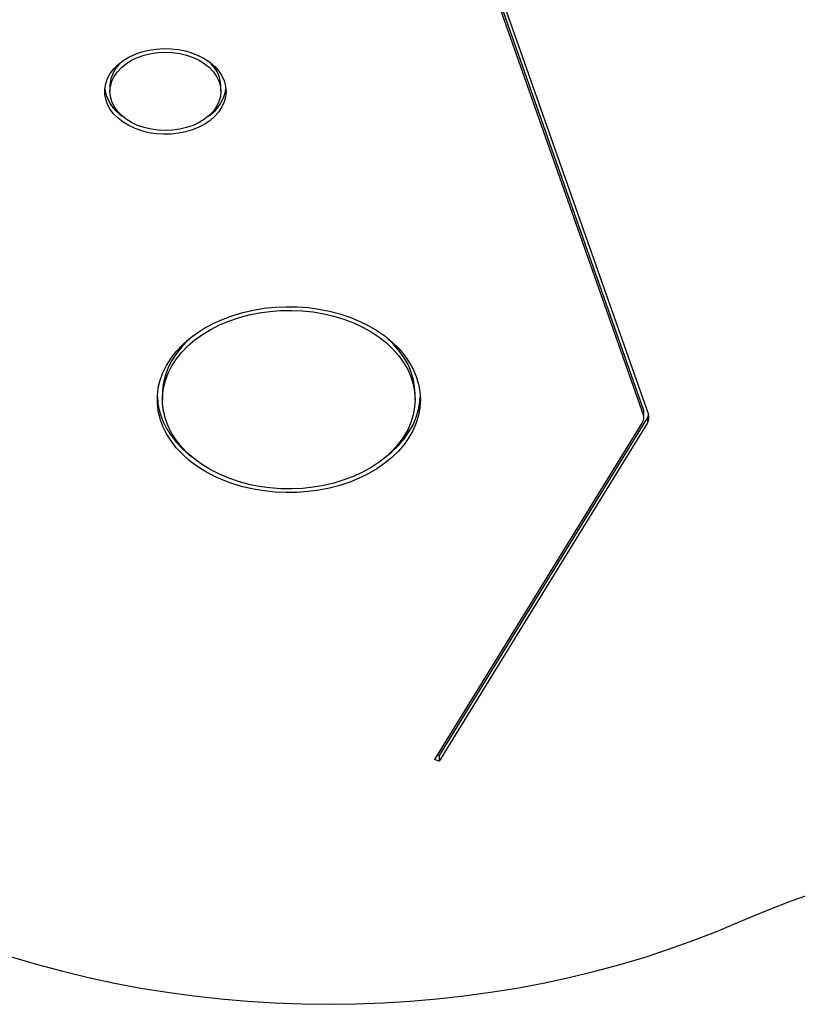
# Model space of a CAD drawing. Units: inches. Extents: x 50000 to 60620, y 66943 to 76583.
# Drawn here: x 55131 to 55430, y 71564 to 71942 of the extents above; entities that cross this region are included whole.
import ezdxf

# ---------------------------------------------------------------- set-up
doc = ezdxf.new("R2010")
doc.units = ezdxf.units.IN
doc.header["$MEASUREMENT"] = 0
doc.layers.add('001 MDP Equipment', color=5, linetype='Continuous')
doc.layers.add('006 MDP Labeling', color=250, linetype='Continuous')

# ---------------------------------------------------------------- blocks, each defined once
blk = doc.blocks.new('A$C33e653d6')
at = {"layer": '001 MDP Equipment', "lineweight": 25}
for points in [[(-944.13, -936.9), (-944.13, -936.9), (-405.55, -398.32), (-405.55, -398.32)], [(-396.36, -398.32), (-396.36, -398.32), (-934.94, -936.9), (-934.94, -936.9)], [(-396.36, -407.51), (-396.36, -407.51), (-934.94, -946.09), (-934.94, -946.09)], [(-276.34, -515.45), (-276.34, -515.45), (-192.2, -754.52), (-192.2, -754.52)], [(-275.63, -515.33), (-275.63, -515.33), (-192.2, -752.4), (-192.2, -752.4)], [(-274.4, -515.11), (-274.4, -515.11), (-190.26, -754.17), (-190.26, -754.17)], [(-392.31, -618.5), (-395.15, -620.83), (-396.87, -624.27), (-397.02, -627.95)], [(-354.43, -627.95), (-354.59, -624.27), (-356.3, -620.83), (-359.15, -618.5)], [(-398.97, -629.01), (-398.38, -633.31), (-395.95, -637.15), (-392.31, -639.52)], [(-397.02, -627.95), (-397.02, -627.95), (-397.02, -630.07), (-397.02, -630.07)], [(-359.15, -639.52), (-355.48, -637.17), (-353.04, -633.33), (-352.48, -629.01)], [(-354.43, -630.07), (-354.43, -630.07), (-354.43, -627.95), (-354.43, -627.95)], [(-376.84, -746.3), (-376.84, -746.3), (-376.84, -748.42), (-376.84, -748.42)], [(-279.84, -748.42), (-279.84, -748.42), (-279.84, -746.3), (-279.84, -746.3)], [(-190.63, -755.22), (-190.63, -755.22), (-270.59, -885.07), (-270.59, -885.07)], [(-192.46, -756.78), (-192.03, -756.11), (-191.93, -755.27), (-192.2, -754.52)], [(-192.2, -752.4), (-192.2, -752.4), (-192.2, -754.52), (-192.2, -754.52)], [(-192.05, -753.25), (-192.05, -752.96), (-192.1, -752.67), (-192.2, -752.4)], [(-192.05, -755.37), (-192.05, -755.37), (-192.05, -753.25), (-192.05, -753.25)], [(-190.63, -757.34), (-190.02, -756.4), (-189.89, -755.23), (-190.26, -754.17)], [(-190.63, -755.22), (-190.45, -754.94), (-190.31, -754.63), (-190.21, -754.31)], [(-190.63, -755.22), (-190.63, -755.22), (-190.63, -757.34), (-190.63, -757.34)], [(-192.46, -756.78), (-192.46, -756.78), (-272.42, -886.63), (-272.42, -886.63)], [(-190.63, -757.34), (-190.63, -757.34), (-270.59, -887.19), (-270.59, -887.19)], [(-270.59, -887.19), (-270.59, -887.19), (-272.42, -886.63), (-272.42, -886.63)], [(-270.59, -885.07), (-270.59, -885.07), (-271.32, -884.85), (-271.32, -884.85)], [(-270.59, -885.07), (-270.59, -885.07), (-270.59, -887.19), (-270.59, -887.19)]]:
    blk.add_open_spline(points, degree=3, dxfattribs=at)
for points, knots in [([(-352.43, -630.07), (-352.43, -630.07), (-352.61, -628.05), (-352.61, -628.05), (-352.61, -628.05), (-352.61, -628.05), (-353.14, -626.05), (-353.14, -626.05), (-353.14, -626.05), (-353.14, -626.05), (-354.01, -624.12), (-354.01, -624.12), (-354.01, -624.12), (-354.01, -624.12), (-355.2, -622.28), (-355.2, -622.28), (-355.2, -622.28), (-355.2, -622.28), (-356.71, -620.55), (-356.71, -620.55), (-356.71, -620.55), (-356.71, -620.55), (-358.51, -618.97), (-358.51, -618.97), (-358.51, -618.97), (-358.51, -618.97), (-360.57, -617.56), (-360.57, -617.56), (-360.57, -617.56), (-360.57, -617.56), (-362.86, -616.34), (-362.86, -616.34), (-362.86, -616.34), (-362.86, -616.34), (-365.34, -615.32), (-365.34, -615.32), (-365.34, -615.32), (-365.34, -615.32), (-367.99, -614.53), (-367.99, -614.53), (-367.99, -614.53), (-367.99, -614.53), (-370.74, -613.98), (-370.74, -613.98), (-370.74, -613.98), (-370.74, -613.98), (-373.58, -613.67), (-373.58, -613.67), (-373.58, -613.67), (-373.58, -613.67), (-376.45, -613.6), (-376.45, -613.6), (-376.45, -613.6), (-376.45, -613.6), (-379.3, -613.79), (-379.3, -613.79), (-379.3, -613.79), (-379.3, -613.79), (-382.1, -614.23), (-382.1, -614.23), (-382.1, -614.23), (-382.1, -614.23), (-384.81, -614.9), (-384.81, -614.9), (-384.81, -614.9), (-384.81, -614.9), (-387.38, -615.8), (-387.38, -615.8), (-387.38, -615.8), (-387.38, -615.8), (-389.77, -616.92), (-389.77, -616.92), (-389.77, -616.92), (-389.77, -616.92), (-391.94, -618.24), (-391.94, -618.24), (-391.94, -618.24), (-391.94, -618.24), (-393.88, -619.74), (-393.88, -619.74), (-393.88, -619.74), (-393.88, -619.74), (-395.53, -621.4), (-395.53, -621.4), (-395.53, -621.4), (-395.53, -621.4), (-396.89, -623.18), (-396.89, -623.18), (-396.89, -623.18), (-396.89, -623.18), (-397.93, -625.08), (-397.93, -625.08), (-397.93, -625.08), (-397.93, -625.08), (-398.63, -627.04), (-398.63, -627.04), (-398.63, -627.04), (-398.63, -627.04), (-398.98, -629.06), (-398.98, -629.06), (-398.98, -629.06), (-398.98, -629.06), (-398.98, -631.08), (-398.98, -631.08), (-398.98, -631.08), (-398.98, -631.08), (-398.63, -633.1), (-398.63, -633.1), (-398.63, -633.1), (-398.63, -633.1), (-397.93, -635.06), (-397.93, -635.06), (-397.93, -635.06), (-397.93, -635.06), (-396.89, -636.95), (-396.89, -636.95), (-396.89, -636.95), (-396.89, -636.95), (-395.53, -638.74), (-395.53, -638.74), (-395.53, -638.74), (-395.53, -638.74), (-393.88, -640.4), (-393.88, -640.4), (-393.88, -640.4), (-393.88, -640.4), (-391.94, -641.9), (-391.94, -641.9), (-391.94, -641.9), (-391.94, -641.9), (-389.77, -643.21), (-389.77, -643.21), (-389.77, -643.21), (-389.77, -643.21), (-387.38, -644.33), (-387.38, -644.33), (-387.38, -644.33), (-387.38, -644.33), (-384.81, -645.24), (-384.81, -645.24), (-384.81, -645.24), (-384.81, -645.24), (-382.1, -645.91), (-382.1, -645.91), (-382.1, -645.91), (-382.1, -645.91), (-379.3, -646.35), (-379.3, -646.35), (-379.3, -646.35), (-379.3, -646.35), (-376.45, -646.53), (-376.45, -646.53), (-376.45, -646.53), (-376.45, -646.53), (-373.58, -646.47), (-373.58, -646.47), (-373.58, -646.47), (-373.58, -646.47), (-370.74, -646.16), (-370.74, -646.16), (-370.74, -646.16), (-370.74, -646.16), (-367.99, -645.61), (-367.99, -645.61), (-367.99, -645.61), (-367.99, -645.61), (-365.34, -644.81), (-365.34, -644.81), (-365.34, -644.81), (-365.34, -644.81), (-362.86, -643.8), (-362.86, -643.8), (-362.86, -643.8), (-362.86, -643.8), (-360.57, -642.58), (-360.57, -642.58), (-360.57, -642.58), (-360.57, -642.58), (-358.51, -641.17), (-358.51, -641.17), (-358.51, -641.17), (-358.51, -641.17), (-356.71, -639.59), (-356.71, -639.59), (-356.71, -639.59), (-356.71, -639.59), (-355.2, -637.86), (-355.2, -637.86), (-355.2, -637.86), (-355.2, -637.86), (-354.01, -636.02), (-354.01, -636.02), (-354.01, -636.02), (-354.01, -636.02), (-353.14, -634.09), (-353.14, -634.09), (-353.14, -634.09), (-353.14, -634.09), (-352.61, -632.09), (-352.61, -632.09), (-352.61, -632.09), (-352.61, -632.09), (-352.43, -630.07), (-352.43, -630.07)], [0, 0, 0, 0, 0.019231, 0.019231, 0.019231, 0.019231, 0.038462, 0.038462, 0.038462, 0.038462, 0.057692, 0.057692, 0.057692, 0.057692, 0.076923, 0.076923, 0.076923, 0.076923, 0.096154, 0.096154, 0.096154, 0.096154, 0.115385, 0.115385, 0.115385, 0.115385, 0.134615, 0.134615, 0.134615, 0.134615, 0.153846, 0.153846, 0.153846, 0.153846, 0.173077, 0.173077, 0.173077, 0.173077, 0.192308, 0.192308, 0.192308, 0.192308, 0.211538, 0.211538, 0.211538, 0.211538, 0.230769, 0.230769, 0.230769, 0.230769, 0.25, 0.25, 0.25, 0.25, 0.269231, 0.269231, 0.269231, 0.269231, 0.288462, 0.288462, 0.288462, 0.288462, 0.307692, 0.307692, 0.307692, 0.307692, 0.326923, 0.326923, 0.326923, 0.326923, 0.346154, 0.346154, 0.346154, 0.346154, 0.365385, 0.365385, 0.365385, 0.365385, 0.384615, 0.384615, 0.384615, 0.384615, 0.403846, 0.403846, 0.403846, 0.403846, 0.423077, 0.423077, 0.423077, 0.423077, 0.442308, 0.442308, 0.442308, 0.442308, 0.461538, 0.461538, 0.461538, 0.461538, 0.480769, 0.480769, 0.480769, 0.480769, 0.5, 0.5, 0.5, 0.5, 0.519231, 0.519231, 0.519231, 0.519231, 0.538462, 0.538462, 0.538462, 0.538462, 0.557692, 0.557692, 0.557692, 0.557692, 0.576923, 0.576923, 0.576923, 0.576923, 0.596154, 0.596154, 0.596154, 0.596154, 0.615385, 0.615385, 0.615385, 0.615385, 0.634615, 0.634615, 0.634615, 0.634615, 0.653846, 0.653846, 0.653846, 0.653846, 0.673077, 0.673077, 0.673077, 0.673077, 0.692308, 0.692308, 0.692308, 0.692308, 0.711538, 0.711538, 0.711538, 0.711538, 0.730769, 0.730769, 0.730769, 0.730769, 0.75, 0.75, 0.75, 0.75, 0.769231, 0.769231, 0.769231, 0.769231, 0.788462, 0.788462, 0.788462, 0.788462, 0.807692, 0.807692, 0.807692, 0.807692, 0.826923, 0.826923, 0.826923, 0.826923, 0.846154, 0.846154, 0.846154, 0.846154, 0.865385, 0.865385, 0.865385, 0.865385, 0.884615, 0.884615, 0.884615, 0.884615, 0.903846, 0.903846, 0.903846, 0.903846, 0.923077, 0.923077, 0.923077, 0.923077, 0.942308, 0.942308, 0.942308, 0.942308, 0.961538, 0.961538, 0.961538, 0.961538, 1, 1, 1, 1]), ([(-354.43, -630.07), (-354.43, -630.07), (-354.61, -628.1), (-354.61, -628.1), (-354.61, -628.1), (-354.61, -628.1), (-355.16, -626.17), (-355.16, -626.17), (-355.16, -626.17), (-355.16, -626.17), (-356.05, -624.31), (-356.05, -624.31), (-356.05, -624.31), (-356.05, -624.31), (-357.28, -622.54), (-357.28, -622.54), (-357.28, -622.54), (-357.28, -622.54), (-358.83, -620.9), (-358.83, -620.9), (-358.83, -620.9), (-358.83, -620.9), (-360.67, -619.42), (-360.67, -619.42), (-360.67, -619.42), (-360.67, -619.42), (-362.76, -618.12), (-362.76, -618.12), (-362.76, -618.12), (-362.76, -618.12), (-365.08, -617.03), (-365.08, -617.03), (-365.08, -617.03), (-365.08, -617.03), (-367.58, -616.16), (-367.58, -616.16), (-367.58, -616.16), (-367.58, -616.16), (-370.22, -615.52), (-370.22, -615.52), (-370.22, -615.52), (-370.22, -615.52), (-372.95, -615.14), (-372.95, -615.14), (-372.95, -615.14), (-372.95, -615.14), (-375.73, -615.01), (-375.73, -615.01), (-375.73, -615.01), (-375.73, -615.01), (-378.51, -615.14), (-378.51, -615.14), (-378.51, -615.14), (-378.51, -615.14), (-381.24, -615.52), (-381.24, -615.52), (-381.24, -615.52), (-381.24, -615.52), (-383.88, -616.16), (-383.88, -616.16), (-383.88, -616.16), (-383.88, -616.16), (-386.38, -617.03), (-386.38, -617.03), (-386.38, -617.03), (-386.38, -617.03), (-388.69, -618.12), (-388.69, -618.12), (-388.69, -618.12), (-388.69, -618.12), (-390.79, -619.42), (-390.79, -619.42), (-390.79, -619.42), (-390.79, -619.42), (-392.62, -620.9), (-392.62, -620.9), (-392.62, -620.9), (-392.62, -620.9), (-394.17, -622.54), (-394.17, -622.54), (-394.17, -622.54), (-394.17, -622.54), (-395.4, -624.31), (-395.4, -624.31), (-395.4, -624.31), (-395.4, -624.31), (-396.3, -626.17), (-396.3, -626.17), (-396.3, -626.17), (-396.3, -626.17), (-396.84, -628.1), (-396.84, -628.1), (-396.84, -628.1), (-396.84, -628.1), (-397.02, -630.07), (-397.02, -630.07), (-397.02, -630.07), (-397.02, -630.07), (-396.84, -632.03), (-396.84, -632.03), (-396.84, -632.03), (-396.84, -632.03), (-396.3, -633.97), (-396.3, -633.97), (-396.3, -633.97), (-396.3, -633.97), (-395.4, -635.83), (-395.4, -635.83), (-395.4, -635.83), (-395.4, -635.83), (-394.17, -637.6), (-394.17, -637.6), (-394.17, -637.6), (-394.17, -637.6), (-392.62, -639.24), (-392.62, -639.24), (-392.62, -639.24), (-392.62, -639.24), (-390.79, -640.72), (-390.79, -640.72), (-390.79, -640.72), (-390.79, -640.72), (-388.69, -642.02), (-388.69, -642.02), (-388.69, -642.02), (-388.69, -642.02), (-386.38, -643.11), (-386.38, -643.11), (-386.38, -643.11), (-386.38, -643.11), (-383.88, -643.98), (-383.88, -643.98), (-383.88, -643.98), (-383.88, -643.98), (-381.24, -644.62), (-381.24, -644.62), (-381.24, -644.62), (-381.24, -644.62), (-378.51, -645), (-378.51, -645), (-378.51, -645), (-378.51, -645), (-375.73, -645.13), (-375.73, -645.13), (-375.73, -645.13), (-375.73, -645.13), (-372.95, -645), (-372.95, -645), (-372.95, -645), (-372.95, -645), (-370.22, -644.62), (-370.22, -644.62), (-370.22, -644.62), (-370.22, -644.62), (-367.58, -643.98), (-367.58, -643.98), (-367.58, -643.98), (-367.58, -643.98), (-365.08, -643.11), (-365.08, -643.11), (-365.08, -643.11), (-365.08, -643.11), (-362.76, -642.02), (-362.76, -642.02), (-362.76, -642.02), (-362.76, -642.02), (-360.67, -640.72), (-360.67, -640.72), (-360.67, -640.72), (-360.67, -640.72), (-358.83, -639.24), (-358.83, -639.24), (-358.83, -639.24), (-358.83, -639.24), (-357.28, -637.6), (-357.28, -637.6), (-357.28, -637.6), (-357.28, -637.6), (-356.05, -635.83), (-356.05, -635.83), (-356.05, -635.83), (-356.05, -635.83), (-355.16, -633.97), (-355.16, -633.97), (-355.16, -633.97), (-355.16, -633.97), (-354.61, -632.03), (-354.61, -632.03), (-354.61, -632.03), (-354.61, -632.03), (-354.43, -630.07), (-354.43, -630.07)], [0, 0, 0, 0, 0.020408, 0.020408, 0.020408, 0.020408, 0.040816, 0.040816, 0.040816, 0.040816, 0.061224, 0.061224, 0.061224, 0.061224, 0.081633, 0.081633, 0.081633, 0.081633, 0.102041, 0.102041, 0.102041, 0.102041, 0.122449, 0.122449, 0.122449, 0.122449, 0.142857, 0.142857, 0.142857, 0.142857, 0.163265, 0.163265, 0.163265, 0.163265, 0.183673, 0.183673, 0.183673, 0.183673, 0.204082, 0.204082, 0.204082, 0.204082, 0.22449, 0.22449, 0.22449, 0.22449, 0.244898, 0.244898, 0.244898, 0.244898, 0.265306, 0.265306, 0.265306, 0.265306, 0.285714, 0.285714, 0.285714, 0.285714, 0.306122, 0.306122, 0.306122, 0.306122, 0.326531, 0.326531, 0.326531, 0.326531, 0.346939, 0.346939, 0.346939, 0.346939, 0.367347, 0.367347, 0.367347, 0.367347, 0.387755, 0.387755, 0.387755, 0.387755, 0.408163, 0.408163, 0.408163, 0.408163, 0.428571, 0.428571, 0.428571, 0.428571, 0.44898, 0.44898, 0.44898, 0.44898, 0.469388, 0.469388, 0.469388, 0.469388, 0.489796, 0.489796, 0.489796, 0.489796, 0.510204, 0.510204, 0.510204, 0.510204, 0.530612, 0.530612, 0.530612, 0.530612, 0.55102, 0.55102, 0.55102, 0.55102, 0.571429, 0.571429, 0.571429, 0.571429, 0.591837, 0.591837, 0.591837, 0.591837, 0.612245, 0.612245, 0.612245, 0.612245, 0.632653, 0.632653, 0.632653, 0.632653, 0.653061, 0.653061, 0.653061, 0.653061, 0.673469, 0.673469, 0.673469, 0.673469, 0.693878, 0.693878, 0.693878, 0.693878, 0.714286, 0.714286, 0.714286, 0.714286, 0.734694, 0.734694, 0.734694, 0.734694, 0.755102, 0.755102, 0.755102, 0.755102, 0.77551, 0.77551, 0.77551, 0.77551, 0.795918, 0.795918, 0.795918, 0.795918, 0.816327, 0.816327, 0.816327, 0.816327, 0.836735, 0.836735, 0.836735, 0.836735, 0.857143, 0.857143, 0.857143, 0.857143, 0.877551, 0.877551, 0.877551, 0.877551, 0.897959, 0.897959, 0.897959, 0.897959, 0.918367, 0.918367, 0.918367, 0.918367, 0.938776, 0.938776, 0.938776, 0.938776, 0.959184, 0.959184, 0.959184, 0.959184, 1, 1, 1, 1]), ([(-277.84, -748.42), (-277.84, -748.42), (-278.02, -745.43), (-278.02, -745.43), (-278.02, -745.43), (-278.02, -745.43), (-278.55, -742.46), (-278.55, -742.46), (-278.55, -742.46), (-278.55, -742.46), (-279.43, -739.54), (-279.43, -739.54), (-279.43, -739.54), (-279.43, -739.54), (-280.65, -736.67), (-280.65, -736.67), (-280.65, -736.67), (-280.65, -736.67), (-282.21, -733.89), (-282.21, -733.89), (-282.21, -733.89), (-282.21, -733.89), (-284.09, -731.21), (-284.09, -731.21), (-284.09, -731.21), (-284.09, -731.21), (-286.28, -728.66), (-286.28, -728.66), (-286.28, -728.66), (-286.28, -728.66), (-288.77, -726.24), (-288.77, -726.24), (-288.77, -726.24), (-288.77, -726.24), (-291.53, -723.97), (-291.53, -723.97), (-291.53, -723.97), (-291.53, -723.97), (-294.55, -721.88), (-294.55, -721.88), (-294.55, -721.88), (-294.55, -721.88), (-297.81, -719.97), (-297.81, -719.97), (-297.81, -719.97), (-297.81, -719.97), (-301.28, -718.27), (-301.28, -718.27), (-301.28, -718.27), (-301.28, -718.27), (-304.95, -716.77), (-304.95, -716.77), (-304.95, -716.77), (-304.95, -716.77), (-308.77, -715.5), (-308.77, -715.5), (-308.77, -715.5), (-308.77, -715.5), (-312.74, -714.46), (-312.74, -714.46), (-312.74, -714.46), (-312.74, -714.46), (-316.81, -713.65), (-316.81, -713.65), (-316.81, -713.65), (-316.81, -713.65), (-320.96, -713.09), (-320.96, -713.09), (-320.96, -713.09), (-320.96, -713.09), (-325.17, -712.78), (-325.17, -712.78), (-325.17, -712.78), (-325.17, -712.78), (-329.4, -712.72), (-329.4, -712.72), (-329.4, -712.72), (-329.4, -712.72), (-333.62, -712.91), (-333.62, -712.91), (-333.62, -712.91), (-333.62, -712.91), (-337.8, -713.34), (-337.8, -713.34), (-337.8, -713.34), (-337.8, -713.34), (-341.92, -714.02), (-341.92, -714.02), (-341.92, -714.02), (-341.92, -714.02), (-345.94, -714.95), (-345.94, -714.95), (-345.94, -714.95), (-345.94, -714.95), (-349.84, -716.11), (-349.84, -716.11), (-349.84, -716.11), (-349.84, -716.11), (-353.59, -717.49), (-353.59, -717.49), (-353.59, -717.49), (-353.59, -717.49), (-357.16, -719.1), (-357.16, -719.1), (-357.16, -719.1), (-357.16, -719.1), (-360.53, -720.9), (-360.53, -720.9), (-360.53, -720.9), (-360.53, -720.9), (-363.67, -722.9), (-363.67, -722.9), (-363.67, -722.9), (-363.67, -722.9), (-366.57, -725.08), (-366.57, -725.08), (-366.57, -725.08), (-366.57, -725.08), (-369.19, -727.43), (-369.19, -727.43), (-369.19, -727.43), (-369.19, -727.43), (-371.53, -729.92), (-371.53, -729.92), (-371.53, -729.92), (-371.53, -729.92), (-373.57, -732.54), (-373.57, -732.54), (-373.57, -732.54), (-373.57, -732.54), (-375.29, -735.27), (-375.29, -735.27), (-375.29, -735.27), (-375.29, -735.27), (-376.68, -738.1), (-376.68, -738.1), (-376.68, -738.1), (-376.68, -738.1), (-377.73, -740.99), (-377.73, -740.99), (-377.73, -740.99), (-377.73, -740.99), (-378.44, -743.94), (-378.44, -743.94), (-378.44, -743.94), (-378.44, -743.94), (-378.79, -746.92), (-378.79, -746.92), (-378.79, -746.92), (-378.79, -746.92), (-378.79, -749.91), (-378.79, -749.91), (-378.79, -749.91), (-378.79, -749.91), (-378.44, -752.89), (-378.44, -752.89), (-378.44, -752.89), (-378.44, -752.89), (-377.73, -755.84), (-377.73, -755.84), (-377.73, -755.84), (-377.73, -755.84), (-376.68, -758.74), (-376.68, -758.74), (-376.68, -758.74), (-376.68, -758.74), (-375.29, -761.56), (-375.29, -761.56), (-375.29, -761.56), (-375.29, -761.56), (-373.57, -764.29), (-373.57, -764.29), (-373.57, -764.29), (-373.57, -764.29), (-371.53, -766.91), (-371.53, -766.91), (-371.53, -766.91), (-371.53, -766.91), (-369.19, -769.4), (-369.19, -769.4), (-369.19, -769.4), (-369.19, -769.4), (-366.57, -771.75), (-366.57, -771.75), (-366.57, -771.75), (-366.57, -771.75), (-363.67, -773.93), (-363.67, -773.93), (-363.67, -773.93), (-363.67, -773.93), (-360.53, -775.93), (-360.53, -775.93), (-360.53, -775.93), (-360.53, -775.93), (-357.16, -777.74), (-357.16, -777.74), (-357.16, -777.74), (-357.16, -777.74), (-353.59, -779.34), (-353.59, -779.34), (-353.59, -779.34), (-353.59, -779.34), (-349.84, -780.72), (-349.84, -780.72), (-349.84, -780.72), (-349.84, -780.72), (-345.94, -781.88), (-345.94, -781.88), (-345.94, -781.88), (-345.94, -781.88), (-341.92, -782.81), (-341.92, -782.81), (-341.92, -782.81), (-341.92, -782.81), (-337.8, -783.49), (-337.8, -783.49), (-337.8, -783.49), (-337.8, -783.49), (-333.62, -783.93), (-333.62, -783.93), (-333.62, -783.93), (-333.62, -783.93), (-329.4, -784.11), (-329.4, -784.11), (-329.4, -784.11), (-329.4, -784.11), (-325.17, -784.05), (-325.17, -784.05), (-325.17, -784.05), (-325.17, -784.05), (-320.96, -783.74), (-320.96, -783.74), (-320.96, -783.74), (-320.96, -783.74), (-316.81, -783.18), (-316.81, -783.18), (-316.81, -783.18), (-316.81, -783.18), (-312.74, -782.37), (-312.74, -782.37), (-312.74, -782.37), (-312.74, -782.37), (-308.77, -781.33), (-308.77, -781.33), (-308.77, -781.33), (-308.77, -781.33), (-304.95, -780.06), (-304.95, -780.06), (-304.95, -780.06), (-304.95, -780.06), (-301.28, -778.56), (-301.28, -778.56), (-301.28, -778.56), (-301.28, -778.56), (-297.81, -776.86), (-297.81, -776.86), (-297.81, -776.86), (-297.81, -776.86), (-294.55, -774.95), (-294.55, -774.95), (-294.55, -774.95), (-294.55, -774.95), (-291.53, -772.86), (-291.53, -772.86), (-291.53, -772.86), (-291.53, -772.86), (-288.77, -770.59), (-288.77, -770.59), (-288.77, -770.59), (-288.77, -770.59), (-286.28, -768.18), (-286.28, -768.18), (-286.28, -768.18), (-286.28, -768.18), (-284.09, -765.62), (-284.09, -765.62), (-284.09, -765.62), (-284.09, -765.62), (-282.21, -762.94), (-282.21, -762.94), (-282.21, -762.94), (-282.21, -762.94), (-280.65, -760.16), (-280.65, -760.16), (-280.65, -760.16), (-280.65, -760.16), (-279.43, -757.3), (-279.43, -757.3), (-279.43, -757.3), (-279.43, -757.3), (-278.55, -754.37), (-278.55, -754.37), (-278.55, -754.37), (-278.55, -754.37), (-278.02, -751.4), (-278.02, -751.4), (-278.02, -751.4), (-278.02, -751.4), (-277.84, -748.42), (-277.84, -748.42)], [0, 0, 0, 0, 0.013158, 0.013158, 0.013158, 0.013158, 0.026316, 0.026316, 0.026316, 0.026316, 0.039474, 0.039474, 0.039474, 0.039474, 0.052632, 0.052632, 0.052632, 0.052632, 0.065789, 0.065789, 0.065789, 0.065789, 0.078947, 0.078947, 0.078947, 0.078947, 0.092105, 0.092105, 0.092105, 0.092105, 0.105263, 0.105263, 0.105263, 0.105263, 0.118421, 0.118421, 0.118421, 0.118421, 0.131579, 0.131579, 0.131579, 0.131579, 0.144737, 0.144737, 0.144737, 0.144737, 0.157895, 0.157895, 0.157895, 0.157895, 0.171053, 0.171053, 0.171053, 0.171053, 0.184211, 0.184211, 0.184211, 0.184211, 0.197368, 0.197368, 0.197368, 0.197368, 0.210526, 0.210526, 0.210526, 0.210526, 0.223684, 0.223684, 0.223684, 0.223684, 0.236842, 0.236842, 0.236842, 0.236842, 0.25, 0.25, 0.25, 0.25, 0.263158, 0.263158, 0.263158, 0.263158, 0.276316, 0.276316, 0.276316, 0.276316, 0.289474, 0.289474, 0.289474, 0.289474, 0.302632, 0.302632, 0.302632, 0.302632, 0.315789, 0.315789, 0.315789, 0.315789, 0.328947, 0.328947, 0.328947, 0.328947, 0.342105, 0.342105, 0.342105, 0.342105, 0.355263, 0.355263, 0.355263, 0.355263, 0.368421, 0.368421, 0.368421, 0.368421, 0.381579, 0.381579, 0.381579, 0.381579, 0.394737, 0.394737, 0.394737, 0.394737, 0.407895, 0.407895, 0.407895, 0.407895, 0.421053, 0.421053, 0.421053, 0.421053, 0.434211, 0.434211, 0.434211, 0.434211, 0.447368, 0.447368, 0.447368, 0.447368, 0.460526, 0.460526, 0.460526, 0.460526, 0.473684, 0.473684, 0.473684, 0.473684, 0.486842, 0.486842, 0.486842, 0.486842, 0.5, 0.5, 0.5, 0.5, 0.513158, 0.513158, 0.513158, 0.513158, 0.526316, 0.526316, 0.526316, 0.526316, 0.539474, 0.539474, 0.539474, 0.539474, 0.552632, 0.552632, 0.552632, 0.552632, 0.565789, 0.565789, 0.565789, 0.565789, 0.578947, 0.578947, 0.578947, 0.578947, 0.592105, 0.592105, 0.592105, 0.592105, 0.605263, 0.605263, 0.605263, 0.605263, 0.618421, 0.618421, 0.618421, 0.618421, 0.631579, 0.631579, 0.631579, 0.631579, 0.644737, 0.644737, 0.644737, 0.644737, 0.657895, 0.657895, 0.657895, 0.657895, 0.671053, 0.671053, 0.671053, 0.671053, 0.684211, 0.684211, 0.684211, 0.684211, 0.697368, 0.697368, 0.697368, 0.697368, 0.710526, 0.710526, 0.710526, 0.710526, 0.723684, 0.723684, 0.723684, 0.723684, 0.736842, 0.736842, 0.736842, 0.736842, 0.75, 0.75, 0.75, 0.75, 0.763158, 0.763158, 0.763158, 0.763158, 0.776316, 0.776316, 0.776316, 0.776316, 0.789474, 0.789474, 0.789474, 0.789474, 0.802632, 0.802632, 0.802632, 0.802632, 0.815789, 0.815789, 0.815789, 0.815789, 0.828947, 0.828947, 0.828947, 0.828947, 0.842105, 0.842105, 0.842105, 0.842105, 0.855263, 0.855263, 0.855263, 0.855263, 0.868421, 0.868421, 0.868421, 0.868421, 0.881579, 0.881579, 0.881579, 0.881579, 0.894737, 0.894737, 0.894737, 0.894737, 0.907895, 0.907895, 0.907895, 0.907895, 0.921053, 0.921053, 0.921053, 0.921053, 0.934211, 0.934211, 0.934211, 0.934211, 0.947368, 0.947368, 0.947368, 0.947368, 0.960526, 0.960526, 0.960526, 0.960526, 0.973684, 0.973684, 0.973684, 0.973684, 1, 1, 1, 1]), ([(-279.84, -748.42), (-279.84, -748.42), (-280.02, -745.47), (-280.02, -745.47), (-280.02, -745.47), (-280.02, -745.47), (-280.56, -742.54), (-280.56, -742.54), (-280.56, -742.54), (-280.56, -742.54), (-281.45, -739.66), (-281.45, -739.66), (-281.45, -739.66), (-281.45, -739.66), (-282.69, -736.84), (-282.69, -736.84), (-282.69, -736.84), (-282.69, -736.84), (-284.27, -734.11), (-284.27, -734.11), (-284.27, -734.11), (-284.27, -734.11), (-286.17, -731.48), (-286.17, -731.48), (-286.17, -731.48), (-286.17, -731.48), (-288.38, -728.98), (-288.38, -728.98), (-288.38, -728.98), (-288.38, -728.98), (-290.89, -726.63), (-290.89, -726.63), (-290.89, -726.63), (-290.89, -726.63), (-293.68, -724.43), (-293.68, -724.43), (-293.68, -724.43), (-293.68, -724.43), (-296.73, -722.41), (-296.73, -722.41), (-296.73, -722.41), (-296.73, -722.41), (-300, -720.59), (-300, -720.59), (-300, -720.59), (-300, -720.59), (-303.49, -718.97), (-303.49, -718.97), (-303.49, -718.97), (-303.49, -718.97), (-307.16, -717.57), (-307.16, -717.57), (-307.16, -717.57), (-307.16, -717.57), (-310.99, -716.39), (-310.99, -716.39), (-310.99, -716.39), (-310.99, -716.39), (-314.95, -715.46), (-314.95, -715.46), (-314.95, -715.46), (-314.95, -715.46), (-319.01, -714.76), (-319.01, -714.76), (-319.01, -714.76), (-319.01, -714.76), (-323.13, -714.32), (-323.13, -714.32), (-323.13, -714.32), (-323.13, -714.32), (-327.3, -714.13), (-327.3, -714.13), (-327.3, -714.13), (-327.3, -714.13), (-331.47, -714.19), (-331.47, -714.19), (-331.47, -714.19), (-331.47, -714.19), (-335.62, -714.51), (-335.62, -714.51), (-335.62, -714.51), (-335.62, -714.51), (-339.71, -715.08), (-339.71, -715.08), (-339.71, -715.08), (-339.71, -715.08), (-343.72, -715.89), (-343.72, -715.89), (-343.72, -715.89), (-343.72, -715.89), (-347.62, -716.95), (-347.62, -716.95), (-347.62, -716.95), (-347.62, -716.95), (-351.37, -718.24), (-351.37, -718.24), (-351.37, -718.24), (-351.37, -718.24), (-354.96, -719.75), (-354.96, -719.75), (-354.96, -719.75), (-354.96, -719.75), (-358.34, -721.47), (-358.34, -721.47), (-358.34, -721.47), (-358.34, -721.47), (-361.51, -723.4), (-361.51, -723.4), (-361.51, -723.4), (-361.51, -723.4), (-364.43, -725.51), (-364.43, -725.51), (-364.43, -725.51), (-364.43, -725.51), (-367.08, -727.78), (-367.08, -727.78), (-367.08, -727.78), (-367.08, -727.78), (-369.44, -730.22), (-369.44, -730.22), (-369.44, -730.22), (-369.44, -730.22), (-371.5, -732.78), (-371.5, -732.78), (-371.5, -732.78), (-371.5, -732.78), (-373.25, -735.46), (-373.25, -735.46), (-373.25, -735.46), (-373.25, -735.46), (-374.65, -738.24), (-374.65, -738.24), (-374.65, -738.24), (-374.65, -738.24), (-375.72, -741.09), (-375.72, -741.09), (-375.72, -741.09), (-375.72, -741.09), (-376.43, -744), (-376.43, -744), (-376.43, -744), (-376.43, -744), (-376.79, -746.94), (-376.79, -746.94), (-376.79, -746.94), (-376.79, -746.94), (-376.79, -749.89), (-376.79, -749.89), (-376.79, -749.89), (-376.79, -749.89), (-376.43, -752.83), (-376.43, -752.83), (-376.43, -752.83), (-376.43, -752.83), (-375.72, -755.74), (-375.72, -755.74), (-375.72, -755.74), (-375.72, -755.74), (-374.65, -758.59), (-374.65, -758.59), (-374.65, -758.59), (-374.65, -758.59), (-373.25, -761.37), (-373.25, -761.37), (-373.25, -761.37), (-373.25, -761.37), (-371.5, -764.05), (-371.5, -764.05), (-371.5, -764.05), (-371.5, -764.05), (-369.44, -766.62), (-369.44, -766.62), (-369.44, -766.62), (-369.44, -766.62), (-367.08, -769.05), (-367.08, -769.05), (-367.08, -769.05), (-367.08, -769.05), (-364.43, -771.33), (-364.43, -771.33), (-364.43, -771.33), (-364.43, -771.33), (-361.51, -773.43), (-361.51, -773.43), (-361.51, -773.43), (-361.51, -773.43), (-358.34, -775.36), (-358.34, -775.36), (-358.34, -775.36), (-358.34, -775.36), (-354.96, -777.08), (-354.96, -777.08), (-354.96, -777.08), (-354.96, -777.08), (-351.37, -778.59), (-351.37, -778.59), (-351.37, -778.59), (-351.37, -778.59), (-347.62, -779.88), (-347.62, -779.88), (-347.62, -779.88), (-347.62, -779.88), (-343.72, -780.94), (-343.72, -780.94), (-343.72, -780.94), (-343.72, -780.94), (-339.71, -781.75), (-339.71, -781.75), (-339.71, -781.75), (-339.71, -781.75), (-335.62, -782.32), (-335.62, -782.32), (-335.62, -782.32), (-335.62, -782.32), (-331.47, -782.64), (-331.47, -782.64), (-331.47, -782.64), (-331.47, -782.64), (-327.3, -782.7), (-327.3, -782.7), (-327.3, -782.7), (-327.3, -782.7), (-323.13, -782.51), (-323.13, -782.51), (-323.13, -782.51), (-323.13, -782.51), (-319.01, -782.07), (-319.01, -782.07), (-319.01, -782.07), (-319.01, -782.07), (-314.95, -781.38), (-314.95, -781.38), (-314.95, -781.38), (-314.95, -781.38), (-310.99, -780.44), (-310.99, -780.44), (-310.99, -780.44), (-310.99, -780.44), (-307.16, -779.27), (-307.16, -779.27), (-307.16, -779.27), (-307.16, -779.27), (-303.49, -777.87), (-303.49, -777.87), (-303.49, -777.87), (-303.49, -777.87), (-300, -776.25), (-300, -776.25), (-300, -776.25), (-300, -776.25), (-296.73, -774.42), (-296.73, -774.42), (-296.73, -774.42), (-296.73, -774.42), (-293.68, -772.4), (-293.68, -772.4), (-293.68, -772.4), (-293.68, -772.4), (-290.89, -770.21), (-290.89, -770.21), (-290.89, -770.21), (-290.89, -770.21), (-288.38, -767.85), (-288.38, -767.85), (-288.38, -767.85), (-288.38, -767.85), (-286.17, -765.35), (-286.17, -765.35), (-286.17, -765.35), (-286.17, -765.35), (-284.27, -762.72), (-284.27, -762.72), (-284.27, -762.72), (-284.27, -762.72), (-282.69, -759.99), (-282.69, -759.99), (-282.69, -759.99), (-282.69, -759.99), (-281.45, -757.17), (-281.45, -757.17), (-281.45, -757.17), (-281.45, -757.17), (-280.56, -754.29), (-280.56, -754.29), (-280.56, -754.29), (-280.56, -754.29), (-280.02, -751.36), (-280.02, -751.36), (-280.02, -751.36), (-280.02, -751.36), (-279.84, -748.42), (-279.84, -748.42)], [0, 0, 0, 0, 0.013514, 0.013514, 0.013514, 0.013514, 0.027027, 0.027027, 0.027027, 0.027027, 0.040541, 0.040541, 0.040541, 0.040541, 0.054054, 0.054054, 0.054054, 0.054054, 0.067568, 0.067568, 0.067568, 0.067568, 0.081081, 0.081081, 0.081081, 0.081081, 0.094595, 0.094595, 0.094595, 0.094595, 0.108108, 0.108108, 0.108108, 0.108108, 0.121622, 0.121622, 0.121622, 0.121622, 0.135135, 0.135135, 0.135135, 0.135135, 0.148649, 0.148649, 0.148649, 0.148649, 0.162162, 0.162162, 0.162162, 0.162162, 0.175676, 0.175676, 0.175676, 0.175676, 0.189189, 0.189189, 0.189189, 0.189189, 0.202703, 0.202703, 0.202703, 0.202703, 0.216216, 0.216216, 0.216216, 0.216216, 0.22973, 0.22973, 0.22973, 0.22973, 0.243243, 0.243243, 0.243243, 0.243243, 0.256757, 0.256757, 0.256757, 0.256757, 0.27027, 0.27027, 0.27027, 0.27027, 0.283784, 0.283784, 0.283784, 0.283784, 0.297297, 0.297297, 0.297297, 0.297297, 0.310811, 0.310811, 0.310811, 0.310811, 0.324324, 0.324324, 0.324324, 0.324324, 0.337838, 0.337838, 0.337838, 0.337838, 0.351351, 0.351351, 0.351351, 0.351351, 0.364865, 0.364865, 0.364865, 0.364865, 0.378378, 0.378378, 0.378378, 0.378378, 0.391892, 0.391892, 0.391892, 0.391892, 0.405405, 0.405405, 0.405405, 0.405405, 0.418919, 0.418919, 0.418919, 0.418919, 0.432432, 0.432432, 0.432432, 0.432432, 0.445946, 0.445946, 0.445946, 0.445946, 0.459459, 0.459459, 0.459459, 0.459459, 0.472973, 0.472973, 0.472973, 0.472973, 0.486486, 0.486486, 0.486486, 0.486486, 0.5, 0.5, 0.5, 0.5, 0.513514, 0.513514, 0.513514, 0.513514, 0.527027, 0.527027, 0.527027, 0.527027, 0.540541, 0.540541, 0.540541, 0.540541, 0.554054, 0.554054, 0.554054, 0.554054, 0.567568, 0.567568, 0.567568, 0.567568, 0.581081, 0.581081, 0.581081, 0.581081, 0.594595, 0.594595, 0.594595, 0.594595, 0.608108, 0.608108, 0.608108, 0.608108, 0.621622, 0.621622, 0.621622, 0.621622, 0.635135, 0.635135, 0.635135, 0.635135, 0.648649, 0.648649, 0.648649, 0.648649, 0.662162, 0.662162, 0.662162, 0.662162, 0.675676, 0.675676, 0.675676, 0.675676, 0.689189, 0.689189, 0.689189, 0.689189, 0.702703, 0.702703, 0.702703, 0.702703, 0.716216, 0.716216, 0.716216, 0.716216, 0.72973, 0.72973, 0.72973, 0.72973, 0.743243, 0.743243, 0.743243, 0.743243, 0.756757, 0.756757, 0.756757, 0.756757, 0.77027, 0.77027, 0.77027, 0.77027, 0.783784, 0.783784, 0.783784, 0.783784, 0.797297, 0.797297, 0.797297, 0.797297, 0.810811, 0.810811, 0.810811, 0.810811, 0.824324, 0.824324, 0.824324, 0.824324, 0.837838, 0.837838, 0.837838, 0.837838, 0.851351, 0.851351, 0.851351, 0.851351, 0.864865, 0.864865, 0.864865, 0.864865, 0.878378, 0.878378, 0.878378, 0.878378, 0.891892, 0.891892, 0.891892, 0.891892, 0.905405, 0.905405, 0.905405, 0.905405, 0.918919, 0.918919, 0.918919, 0.918919, 0.932432, 0.932432, 0.932432, 0.932432, 0.945946, 0.945946, 0.945946, 0.945946, 0.959459, 0.959459, 0.959459, 0.959459, 0.972973, 0.972973, 0.972973, 0.972973, 1, 1, 1, 1]), ([(-365.22, -724.02), (-365.22, -724.02), (-367.08, -725.66), (-367.08, -725.66), (-367.08, -725.66), (-367.08, -725.66), (-369.44, -728.1), (-369.44, -728.1), (-369.44, -728.1), (-369.44, -728.1), (-371.5, -730.66), (-371.5, -730.66), (-371.5, -730.66), (-371.5, -730.66), (-373.25, -733.34), (-373.25, -733.34), (-373.25, -733.34), (-373.25, -733.34), (-374.65, -736.12), (-374.65, -736.12), (-374.65, -736.12), (-374.65, -736.12), (-375.72, -738.97), (-375.72, -738.97), (-375.72, -738.97), (-375.72, -738.97), (-376.43, -741.88), (-376.43, -741.88), (-376.43, -741.88), (-376.43, -741.88), (-376.79, -744.82), (-376.79, -744.82), (-376.79, -744.82), (-376.79, -744.82), (-376.84, -746.3), (-376.84, -746.3)], [0, 0, 0, 0, 0.1, 0.1, 0.1, 0.1, 0.2, 0.2, 0.2, 0.2, 0.3, 0.3, 0.3, 0.3, 0.4, 0.4, 0.4, 0.4, 0.5, 0.5, 0.5, 0.5, 0.6, 0.6, 0.6, 0.6, 0.7, 0.7, 0.7, 0.7, 0.8, 0.8, 0.8, 0.8, 1, 1, 1, 1]), ([(-279.84, -746.3), (-279.84, -746.3), (-280.02, -743.35), (-280.02, -743.35), (-280.02, -743.35), (-280.02, -743.35), (-280.56, -740.42), (-280.56, -740.42), (-280.56, -740.42), (-280.56, -740.42), (-281.45, -737.54), (-281.45, -737.54), (-281.45, -737.54), (-281.45, -737.54), (-282.69, -734.72), (-282.69, -734.72), (-282.69, -734.72), (-282.69, -734.72), (-284.27, -731.99), (-284.27, -731.99), (-284.27, -731.99), (-284.27, -731.99), (-286.17, -729.36), (-286.17, -729.36), (-286.17, -729.36), (-286.17, -729.36), (-288.38, -726.86), (-288.38, -726.86), (-288.38, -726.86), (-288.38, -726.86), (-290.89, -724.5), (-290.89, -724.5), (-290.89, -724.5), (-290.89, -724.5), (-291.46, -724.02), (-291.46, -724.02)], [0, 0, 0, 0, 0.1, 0.1, 0.1, 0.1, 0.2, 0.2, 0.2, 0.2, 0.3, 0.3, 0.3, 0.3, 0.4, 0.4, 0.4, 0.4, 0.5, 0.5, 0.5, 0.5, 0.6, 0.6, 0.6, 0.6, 0.7, 0.7, 0.7, 0.7, 0.8, 0.8, 0.8, 0.8, 1, 1, 1, 1]), ([(-378.81, -747.36), (-378.81, -747.36), (-378.79, -747.79), (-378.79, -747.79), (-378.79, -747.79), (-378.79, -747.79), (-378.44, -750.77), (-378.44, -750.77), (-378.44, -750.77), (-378.44, -750.77), (-377.73, -753.72), (-377.73, -753.72), (-377.73, -753.72), (-377.73, -753.72), (-376.68, -756.62), (-376.68, -756.62), (-376.68, -756.62), (-376.68, -756.62), (-375.29, -759.44), (-375.29, -759.44), (-375.29, -759.44), (-375.29, -759.44), (-373.57, -762.17), (-373.57, -762.17), (-373.57, -762.17), (-373.57, -762.17), (-371.53, -764.79), (-371.53, -764.79), (-371.53, -764.79), (-371.53, -764.79), (-369.19, -767.28), (-369.19, -767.28), (-369.19, -767.28), (-369.19, -767.28), (-366.57, -769.63), (-366.57, -769.63), (-366.57, -769.63), (-366.57, -769.63), (-365.22, -770.69), (-365.22, -770.69)], [0, 0, 0, 0, 0.090909, 0.090909, 0.090909, 0.090909, 0.181818, 0.181818, 0.181818, 0.181818, 0.272727, 0.272727, 0.272727, 0.272727, 0.363636, 0.363636, 0.363636, 0.363636, 0.454545, 0.454545, 0.454545, 0.454545, 0.545455, 0.545455, 0.545455, 0.545455, 0.636364, 0.636364, 0.636364, 0.636364, 0.727273, 0.727273, 0.727273, 0.727273, 0.818182, 0.818182, 0.818182, 0.818182, 1, 1, 1, 1]), ([(-291.46, -770.69), (-291.46, -770.69), (-288.77, -768.47), (-288.77, -768.47), (-288.77, -768.47), (-288.77, -768.47), (-286.28, -766.06), (-286.28, -766.06), (-286.28, -766.06), (-286.28, -766.06), (-284.09, -763.5), (-284.09, -763.5), (-284.09, -763.5), (-284.09, -763.5), (-282.21, -760.82), (-282.21, -760.82), (-282.21, -760.82), (-282.21, -760.82), (-280.65, -758.04), (-280.65, -758.04), (-280.65, -758.04), (-280.65, -758.04), (-279.43, -755.18), (-279.43, -755.18), (-279.43, -755.18), (-279.43, -755.18), (-278.55, -752.25), (-278.55, -752.25), (-278.55, -752.25), (-278.55, -752.25), (-278.02, -749.28), (-278.02, -749.28), (-278.02, -749.28), (-278.02, -749.28), (-277.87, -747.36), (-277.87, -747.36)], [0, 0, 0, 0, 0.1, 0.1, 0.1, 0.1, 0.2, 0.2, 0.2, 0.2, 0.3, 0.3, 0.3, 0.3, 0.4, 0.4, 0.4, 0.4, 0.5, 0.5, 0.5, 0.5, 0.6, 0.6, 0.6, 0.6, 0.7, 0.7, 0.7, 0.7, 0.8, 0.8, 0.8, 0.8, 1, 1, 1, 1]), ([(-154.76, -948.68), (-154.76, -948.68), (-145.82, -944.9), (-145.82, -944.9), (-145.82, -944.9), (-145.82, -944.9), (-136.7, -941.35), (-136.7, -941.35), (-136.7, -941.35), (-136.7, -941.35), (-127.41, -938.02), (-127.41, -938.02), (-127.41, -938.02), (-127.41, -938.02), (-117.96, -934.92), (-117.96, -934.92), (-117.96, -934.92), (-117.96, -934.92), (-108.36, -932.06), (-108.36, -932.06), (-108.36, -932.06), (-108.36, -932.06), (-98.63, -929.43), (-98.63, -929.43), (-98.63, -929.43), (-98.63, -929.43), (-88.78, -927.04), (-88.78, -927.04), (-88.78, -927.04), (-88.78, -927.04), (-78.81, -924.9), (-78.81, -924.9), (-78.81, -924.9), (-78.81, -924.9), (-68.75, -923), (-68.75, -923), (-68.75, -923), (-68.75, -923), (-58.6, -921.35), (-58.6, -921.35), (-58.6, -921.35), (-58.6, -921.35), (-48.37, -919.95), (-48.37, -919.95), (-48.37, -919.95), (-48.37, -919.95), (-38.08, -918.81), (-38.08, -918.81), (-38.08, -918.81), (-38.08, -918.81), (-27.74, -917.91), (-27.74, -917.91), (-27.74, -917.91), (-27.74, -917.91), (-17.37, -917.28), (-17.37, -917.28), (-17.37, -917.28), (-17.37, -917.28), (-6.96, -916.89), (-6.96, -916.89), (-6.96, -916.89), (-6.96, -916.89), (3.45, -916.76), (3.45, -916.76), (3.45, -916.76), (3.45, -916.76), (13.86, -916.89), (13.86, -916.89), (13.86, -916.89), (13.86, -916.89), (24.27, -917.28), (24.27, -917.28), (24.27, -917.28), (24.27, -917.28), (34.64, -917.91), (34.64, -917.91), (34.64, -917.91), (34.64, -917.91), (44.98, -918.81), (44.98, -918.81), (44.98, -918.81), (44.98, -918.81), (55.27, -919.95), (55.27, -919.95), (55.27, -919.95), (55.27, -919.95), (65.5, -921.35), (65.5, -921.35), (65.5, -921.35), (65.5, -921.35), (75.65, -923), (75.65, -923), (75.65, -923), (75.65, -923), (85.71, -924.9), (85.71, -924.9), (85.71, -924.9), (85.71, -924.9), (95.68, -927.04), (95.68, -927.04), (95.68, -927.04), (95.68, -927.04), (105.53, -929.43), (105.53, -929.43), (105.53, -929.43), (105.53, -929.43), (115.26, -932.06), (115.26, -932.06), (115.26, -932.06), (115.26, -932.06), (124.86, -934.92), (124.86, -934.92), (124.86, -934.92), (124.86, -934.92), (134.3, -938.02), (134.3, -938.02), (134.3, -938.02), (134.3, -938.02), (143.6, -941.35), (143.6, -941.35), (143.6, -941.35), (143.6, -941.35), (152.72, -944.9), (152.72, -944.9), (152.72, -944.9), (152.72, -944.9), (161.66, -948.68), (161.66, -948.68)], [0, 0, 0, 0, 0.030303, 0.030303, 0.030303, 0.030303, 0.060606, 0.060606, 0.060606, 0.060606, 0.090909, 0.090909, 0.090909, 0.090909, 0.121212, 0.121212, 0.121212, 0.121212, 0.151515, 0.151515, 0.151515, 0.151515, 0.181818, 0.181818, 0.181818, 0.181818, 0.212121, 0.212121, 0.212121, 0.212121, 0.242424, 0.242424, 0.242424, 0.242424, 0.272727, 0.272727, 0.272727, 0.272727, 0.30303, 0.30303, 0.30303, 0.30303, 0.333333, 0.333333, 0.333333, 0.333333, 0.363636, 0.363636, 0.363636, 0.363636, 0.393939, 0.393939, 0.393939, 0.393939, 0.424242, 0.424242, 0.424242, 0.424242, 0.454545, 0.454545, 0.454545, 0.454545, 0.484848, 0.484848, 0.484848, 0.484848, 0.515152, 0.515152, 0.515152, 0.515152, 0.545455, 0.545455, 0.545455, 0.545455, 0.575758, 0.575758, 0.575758, 0.575758, 0.606061, 0.606061, 0.606061, 0.606061, 0.636364, 0.636364, 0.636364, 0.636364, 0.666667, 0.666667, 0.666667, 0.666667, 0.69697, 0.69697, 0.69697, 0.69697, 0.727273, 0.727273, 0.727273, 0.727273, 0.757576, 0.757576, 0.757576, 0.757576, 0.787879, 0.787879, 0.787879, 0.787879, 0.818182, 0.818182, 0.818182, 0.818182, 0.848485, 0.848485, 0.848485, 0.848485, 0.878788, 0.878788, 0.878788, 0.878788, 0.909091, 0.909091, 0.909091, 0.909091, 0.939394, 0.939394, 0.939394, 0.939394, 1, 1, 1, 1]), ([(-471.18, -948.68), (-471.18, -948.68), (-462.24, -952.46), (-462.24, -952.46), (-462.24, -952.46), (-462.24, -952.46), (-453.12, -956.01), (-453.12, -956.01), (-453.12, -956.01), (-453.12, -956.01), (-443.83, -959.34), (-443.83, -959.34), (-443.83, -959.34), (-443.83, -959.34), (-434.38, -962.44), (-434.38, -962.44), (-434.38, -962.44), (-434.38, -962.44), (-424.78, -965.3), (-424.78, -965.3), (-424.78, -965.3), (-424.78, -965.3), (-415.05, -967.93), (-415.05, -967.93), (-415.05, -967.93), (-415.05, -967.93), (-405.2, -970.32), (-405.2, -970.32), (-405.2, -970.32), (-405.2, -970.32), (-395.23, -972.46), (-395.23, -972.46), (-395.23, -972.46), (-395.23, -972.46), (-385.17, -974.36), (-385.17, -974.36), (-385.17, -974.36), (-385.17, -974.36), (-375.02, -976), (-375.02, -976), (-375.02, -976), (-375.02, -976), (-364.79, -977.4), (-364.79, -977.4), (-364.79, -977.4), (-364.79, -977.4), (-354.5, -978.55), (-354.5, -978.55), (-354.5, -978.55), (-354.5, -978.55), (-344.16, -979.44), (-344.16, -979.44), (-344.16, -979.44), (-344.16, -979.44), (-333.79, -980.08), (-333.79, -980.08), (-333.79, -980.08), (-333.79, -980.08), (-323.39, -980.47), (-323.39, -980.47), (-323.39, -980.47), (-323.39, -980.47), (-312.97, -980.59), (-312.97, -980.59), (-312.97, -980.59), (-312.97, -980.59), (-302.56, -980.47), (-302.56, -980.47), (-302.56, -980.47), (-302.56, -980.47), (-292.16, -980.08), (-292.16, -980.08), (-292.16, -980.08), (-292.16, -980.08), (-281.78, -979.44), (-281.78, -979.44), (-281.78, -979.44), (-281.78, -979.44), (-271.44, -978.55), (-271.44, -978.55), (-271.44, -978.55), (-271.44, -978.55), (-261.15, -977.4), (-261.15, -977.4), (-261.15, -977.4), (-261.15, -977.4), (-250.93, -976), (-250.93, -976), (-250.93, -976), (-250.93, -976), (-240.77, -974.36), (-240.77, -974.36), (-240.77, -974.36), (-240.77, -974.36), (-230.71, -972.46), (-230.71, -972.46), (-230.71, -972.46), (-230.71, -972.46), (-220.75, -970.32), (-220.75, -970.32), (-220.75, -970.32), (-220.75, -970.32), (-210.89, -967.93), (-210.89, -967.93), (-210.89, -967.93), (-210.89, -967.93), (-201.16, -965.3), (-201.16, -965.3), (-201.16, -965.3), (-201.16, -965.3), (-191.57, -962.44), (-191.57, -962.44), (-191.57, -962.44), (-191.57, -962.44), (-182.12, -959.34), (-182.12, -959.34), (-182.12, -959.34), (-182.12, -959.34), (-172.83, -956.01), (-172.83, -956.01), (-172.83, -956.01), (-172.83, -956.01), (-163.7, -952.46), (-163.7, -952.46), (-163.7, -952.46), (-163.7, -952.46), (-154.76, -948.68), (-154.76, -948.68)], [0, 0, 0, 0, 0.030303, 0.030303, 0.030303, 0.030303, 0.060606, 0.060606, 0.060606, 0.060606, 0.090909, 0.090909, 0.090909, 0.090909, 0.121212, 0.121212, 0.121212, 0.121212, 0.151515, 0.151515, 0.151515, 0.151515, 0.181818, 0.181818, 0.181818, 0.181818, 0.212121, 0.212121, 0.212121, 0.212121, 0.242424, 0.242424, 0.242424, 0.242424, 0.272727, 0.272727, 0.272727, 0.272727, 0.30303, 0.30303, 0.30303, 0.30303, 0.333333, 0.333333, 0.333333, 0.333333, 0.363636, 0.363636, 0.363636, 0.363636, 0.393939, 0.393939, 0.393939, 0.393939, 0.424242, 0.424242, 0.424242, 0.424242, 0.454545, 0.454545, 0.454545, 0.454545, 0.484848, 0.484848, 0.484848, 0.484848, 0.515152, 0.515152, 0.515152, 0.515152, 0.545455, 0.545455, 0.545455, 0.545455, 0.575758, 0.575758, 0.575758, 0.575758, 0.606061, 0.606061, 0.606061, 0.606061, 0.636364, 0.636364, 0.636364, 0.636364, 0.666667, 0.666667, 0.666667, 0.666667, 0.69697, 0.69697, 0.69697, 0.69697, 0.727273, 0.727273, 0.727273, 0.727273, 0.757576, 0.757576, 0.757576, 0.757576, 0.787879, 0.787879, 0.787879, 0.787879, 0.818182, 0.818182, 0.818182, 0.818182, 0.848485, 0.848485, 0.848485, 0.848485, 0.878788, 0.878788, 0.878788, 0.878788, 0.909091, 0.909091, 0.909091, 0.909091, 0.939394, 0.939394, 0.939394, 0.939394, 1, 1, 1, 1])]:
    blk.add_open_spline(points, degree=3, knots=knots, dxfattribs=at)

msp = doc.modelspace()

# ---------------------------------------------------------------- block references
at = {"layer": '006 MDP Labeling'}
msp.add_blockref('A$C33e653d6', (55563.15, 72544.25), dxfattribs=at)

doc.saveas('drawing.dxf')
